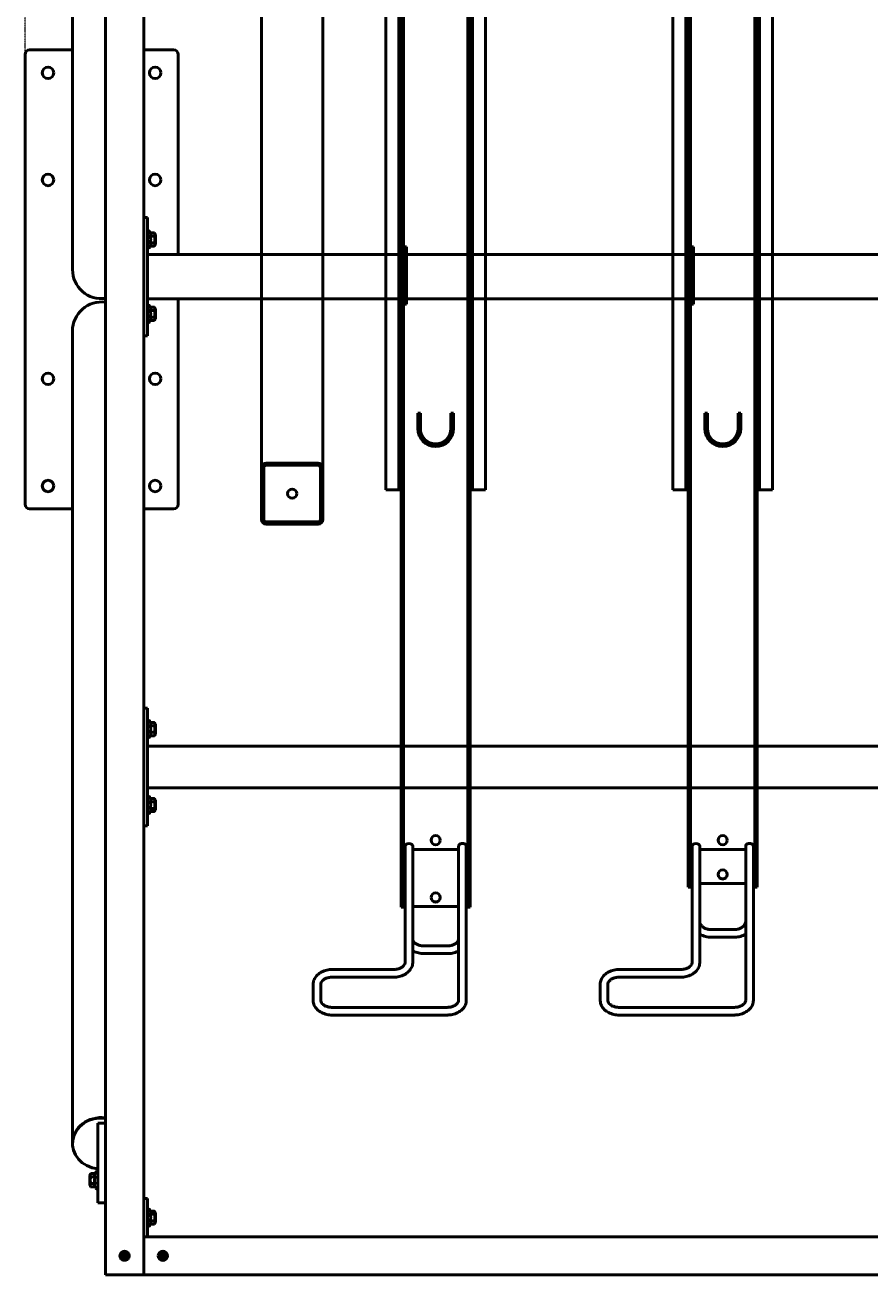
# Model space of a CAD drawing. Extents: x -506 to 19058, y -1723 to 10191.
# Drawn here: x -506 to 598, y 3309 to 4942 of the extents above; entities that cross this region are included whole.
import ezdxf

# ---------------------------------------------------------------- set-up
doc = ezdxf.new("R2010")
doc.units = 0
doc.linetypes.add('DASHDOT', pattern=[1, 0.5, -0.25, 0, -0.25])
doc.layers.get('0').update_dxf_attribs({"lineweight": 25})
doc.layers.add('Visible (ISO)', color=7, linetype='Continuous', lineweight=50)
doc.styles.add('0-FS Dims', font='GOTHIC.TTF')
doc.dimstyles.new('FS', dxfattribs={"dimscale": 0, "dimtxt": 2.5, "dimasz": 3, "dimexe": 1, "dimexo": 2, "dimgap": 0.5, "dimtad": 0, "dimtih": 1, "dimtoh": 1, "dimdec": 0, "dimlfac": -1, "dimzin": 0, "dimdsep": 46, "dimtxsty": '0-FS Dims', "dimcen": 1, "dimclrd": 7, "dimclre": 256, "dimclrt": 256, "dimadec": 0, "dimazin": 0, "dimtfac": 1, "dimtdec": 0, "dimtofl": 0, "dimtmove": 0, "dimatfit": 3, "dimldrblk": 'DOTSMALL', "dimfxl": 1, "dimtolj": 1, "dimtzin": 0, "dimlwd": 15, "dimlwe": 15, "dimarcsym": 0})

# ---------------------------------------------------------------- blocks, each defined once
blk = doc.blocks.new('*D101')
at = {"linetype": 'DASHDOT', "lineweight": 15, "transparency": 16777216}
for p, q in [((-505.8, 4905.9), (-505.8, 6463.3)), ((3969.2, 4905.9), (3969.2, 6463.3))]:
    blk.add_line(p, q, dxfattribs=at)
at = {"color": 7, "linetype": 'DASHDOT', "lineweight": 15, "transparency": 16777216}
for p, q in [((-502.8, 6462.3), (1431.8, 6462.3)), ((3966.2, 6462.3), (2030.7, 6462.3))]:
    blk.add_line(p, q, dxfattribs=at)
at = {"color": 7, "transparency": 16777216}
for points in [[(-502.8, 6462.8), (-502.8, 6461.8), (-505.8, 6462.3)], [(3966.2, 6462.8), (3966.2, 6461.8), (3969.2, 6462.3)]]:
    blk.add_solid(points, dxfattribs=at)
at = {"layer": 'Defpoints', "color": 0, "transparency": 16777216}
for p in [(3969.2, 6462.3), (-505.8, 4903.9), (3969.2, 4903.9)]:
    blk.add_point(p, dxfattribs=at)
at = {"transparency": 16777216, "insert": (1731.2, 6462.3), "char_height": 2.5, "attachment_point": 5, "style": '0-FS Dims'}
blk.add_mtext('\\A1;{\\H80x;4475}', dxfattribs=at)
blk = doc.blocks.new('_DotSmall')
at = {"color": 0, "linetype": 'ByBlock', "const_width": 0.5}
blk.add_lwpolyline([(-0.0625, 0, 1), (0.0625, 0, 1)], format="xyb", close=True, dxfattribs=at)

msp = doc.modelspace()

# ---------------------------------------------------------------- linework, layer by layer
at = {"layer": 'Visible (ISO)'}
for p, q in [((-400.8, 5857.4), (-400.8, 3308.6)), ((-350.8, 5812.9), (-350.8, 3308.6)), ((-443.9, 5674.5), (-443.9, 4622.7)), ((-34.4, 4334.9), (-34.4, 5484.9)), ((-17.4, 5484.9), (-17.4, 4334.9)), ((78.6, 5484.9), (78.6, 4334.9)), ((95.6, 4334.9), (95.6, 5484.9)), ((340.6, 4334.9), (340.6, 5484.9)), ((357.6, 5484.9), (357.6, 4334.9)), ((453.6, 5484.9), (453.6, 4334.9)), ((470.6, 4334.9), (470.6, 5484.9)), ((-14.4, 5464.9), (-14.4, 3884.9)), ((75.6, 5464.9), (75.6, 3884.9)), ((360.6, 5464.9), (360.6, 3884.9)), ((450.6, 5464.9), (450.6, 3884.9)), ((-196.9, 5185.9), (-196.9, 4363.9)), ((-116.9, 4363.9), (-116.9, 5129.9)), ((-11.4, 4652.4), (-11.4, 5069.9)), ((72.6, 5069.9), (72.6, 3884.9)), ((363.6, 4652.4), (363.6, 5069.9)), ((447.6, 5069.9), (447.6, 3884.9)), ((-505.8, 4315.9), (-505.8, 4903.9)), ((-499.8, 4909.9), (-443.9, 4909.9)), ((-350.8, 4909.9), (-311.8, 4909.9)), ((-305.8, 4903.9), (-305.8, 4642.6)), ((-350.8, 4691), (-345.8, 4691)), ((-345.8, 4691), (-345.8, 4686.4)), ((-345.8, 4552.3), (-345.8, 4686.4)), ((-342.2, 4670.8), (-343, 4672.4)), ((-342.2, 4670.8), (-336.8, 4670.8)), ((-342.2, 4666.4), (-336.8, 4666.4)), ((-342.2, 4657.8), (-336.8, 4657.8)), ((-335.4, 4668.5), (-336.8, 4670.8)), ((-335.4, 4655.7), (-335.4, 4668.5)), ((-345.8, 4642.6), (1701.7, 4642.6)), ((-342.2, 4653.5), (-343, 4651.8)), ((-342.2, 4653.5), (-336.8, 4653.5)), ((-335.4, 4655.7), (-336.8, 4653.5)), ((-11.4, 4577.4), (-11.4, 4652.4)), ((-11.4, 4652.4), (-7.4, 4652.4)), ((-7.4, 4577.4), (-7.4, 4652.4)), ((363.6, 4577.4), (363.6, 4652.4)), ((363.6, 4652.4), (367.6, 4652.4)), ((367.6, 4577.4), (367.6, 4652.4)), ((-345.8, 4599.9), (-345.8, 4638.8)), ((-345.8, 4584.4), (1701.7, 4584.4)), ((-342.2, 4573.5), (-343, 4575.2)), ((-305.8, 4584.4), (-305.8, 4315.9)), ((-11.4, 4577.4), (-7.4, 4577.4)), ((-11.4, 3884.9), (-11.4, 4577.4)), ((363.6, 4577.4), (367.6, 4577.4)), ((363.6, 3884.9), (363.6, 4577.4)), ((-342.2, 4573.5), (-336.8, 4573.5)), ((-342.2, 4569.2), (-336.8, 4569.2)), ((-342.2, 4560.6), (-336.8, 4560.6)), ((-335.4, 4571.3), (-336.8, 4573.5)), ((-335.4, 4558.5), (-336.8, 4556.2)), ((-335.4, 4558.5), (-335.4, 4571.3)), ((-443.9, 3480.9), (-443.9, 4542.3)), ((-345.8, 4552.3), (-345.8, 4545)), ((-345.8, 4536.1), (-345.8, 4545)), ((-342.2, 4556.2), (-343, 4554.6)), ((-342.2, 4556.2), (-336.8, 4556.2)), ((-350.8, 4536), (-345.8, 4536)), ((-345.8, 4536.1), (-345.8, 4536)), ((7.1, 4434.9), (10.6, 4434.9)), ((7.1, 4414.9), (7.1, 4434.9)), ((10.6, 4434.9), (10.6, 4414.9)), ((50.6, 4434.9), (54.1, 4434.9)), ((50.6, 4414.9), (50.6, 4434.9)), ((54.1, 4434.9), (54.1, 4414.9)), ((382.1, 4434.9), (385.6, 4434.9)), ((382.1, 4414.9), (382.1, 4434.9)), ((385.6, 4434.9), (385.6, 4414.9)), ((425.6, 4434.9), (429.1, 4434.9)), ((425.6, 4414.9), (425.6, 4434.9)), ((429.1, 4434.9), (429.1, 4414.9)), ((-17.4, 4394.9), (-14.4, 4394.9)), ((-17.4, 4379.4), (-14.4, 4379.4)), ((18.3, 4394.9), (42.9, 4394.9)), ((75.6, 4394.9), (78.6, 4394.9)), ((75.6, 4379.4), (78.6, 4379.4)), ((357.6, 4394.9), (360.6, 4394.9)), ((357.6, 4379.4), (360.6, 4379.4)), ((393.3, 4394.9), (417.9, 4394.9)), ((450.6, 4394.9), (453.6, 4394.9)), ((450.6, 4379.4), (453.6, 4379.4)), ((-196.9, 4295.9), (-196.9, 4363.9)), ((-193.9, 4295.9), (-193.9, 4363.9)), ((-190.9, 4369.9), (-122.9, 4369.9)), ((-190.9, 4366.9), (-122.9, 4366.9)), ((-119.9, 4363.9), (-119.9, 4295.9)), ((-116.9, 4363.9), (-116.9, 4295.9)), ((-17.4, 4354.9), (-16.4, 4354.9)), ((-16.4, 4354.9), (-16.4, 4334.9)), ((-16.4, 4352.4), (-14.4, 4352.4)), ((75.6, 4352.4), (77.6, 4352.4)), ((78.6, 4354.9), (77.6, 4354.9)), ((77.6, 4354.9), (77.6, 4334.9)), ((357.6, 4354.9), (358.6, 4354.9)), ((358.6, 4354.9), (358.6, 4334.9)), ((358.6, 4352.4), (360.6, 4352.4)), ((450.6, 4352.4), (452.6, 4352.4)), ((453.6, 4354.9), (452.6, 4354.9)), ((452.6, 4354.9), (452.6, 4334.9)), ((-34.4, 4334.9), (-28.4, 4334.9)), ((-17.4, 4334.9), (-28.4, 4334.9)), ((-17.4, 4334.9), (-16.4, 4334.9)), ((78.6, 4334.9), (77.6, 4334.9)), ((89.6, 4334.9), (78.6, 4334.9)), ((89.6, 4334.9), (95.6, 4334.9)), ((340.6, 4334.9), (346.6, 4334.9)), ((357.6, 4334.9), (346.6, 4334.9)), ((357.6, 4334.9), (358.6, 4334.9)), ((453.6, 4334.9), (452.6, 4334.9)), ((464.6, 4334.9), (453.6, 4334.9)), ((464.6, 4334.9), (470.6, 4334.9)), ((-443.9, 4309.9), (-499.8, 4309.9)), ((-311.8, 4309.9), (-350.8, 4309.9)), ((-122.9, 4292.9), (-190.9, 4292.9)), ((-190.9, 4289.9), (-122.9, 4289.9)), ((-350.8, 4049.3), (-345.8, 4049.3)), ((-345.8, 4049.3), (-345.8, 4044)), ((-345.8, 3906.9), (-345.8, 4044)), ((-342.2, 4030.8), (-343, 4032.5)), ((-342.2, 4030.8), (-336.8, 4030.8)), ((-342.2, 4026.5), (-336.8, 4026.5)), ((-335.4, 4028.6), (-336.8, 4030.8)), ((-335.4, 4015.8), (-335.4, 4028.6)), ((-342.2, 4013.5), (-343, 4011.9)), ((-342.2, 4017.9), (-336.8, 4017.9)), ((-342.2, 4013.5), (-336.8, 4013.5)), ((-335.4, 4015.8), (-336.8, 4013.5)), ((1701.7, 3999.7), (-345.8, 3999.7)), ((-345.8, 3995.3), (-345.8, 3955.6)), ((1701.7, 3945.3), (-345.8, 3945.3)), ((-342.2, 3931.5), (-343, 3933.1)), ((-342.2, 3931.5), (-336.8, 3931.5)), ((-342.2, 3927.2), (-336.8, 3927.2)), ((-335.4, 3929.2), (-336.8, 3931.5)), ((-335.4, 3916.5), (-335.4, 3929.2)), ((-345.8, 3906.9), (-345.8, 3900.2)), ((-342.2, 3914.2), (-343, 3912.6)), ((-342.2, 3918.5), (-336.8, 3918.5)), ((-342.2, 3914.2), (-336.8, 3914.2)), ((-335.4, 3916.5), (-336.8, 3914.2)), ((-350.8, 3895.8), (-345.8, 3895.8)), ((-345.8, 3895.8), (-345.8, 3900.2)), ((-345.8, 3895.8), (-345.8, 3895.8)), ((-14.4, 3864.9), (-14.4, 3884.9)), ((-11.4, 3884.9), (-11.4, 3864.9)), ((72.6, 3864.9), (72.6, 3884.9)), ((75.6, 3884.9), (75.6, 3864.9)), ((360.6, 3864.9), (360.6, 3884.9)), ((363.6, 3884.9), (363.6, 3864.9)), ((447.6, 3864.9), (447.6, 3884.9)), ((450.6, 3884.9), (450.6, 3864.9)), ((-14.4, 3864.9), (-11.4, 3864.9)), ((-14.4, 3864.9), (-14.4, 3809.1)), ((-9.4, 3864.9), (-11.4, 3864.9)), ((-11.4, 3809.1), (-11.4, 3864.9)), ((-9.4, 3717), (-9.4, 3869)), ((0.6, 3717), (0.6, 3869)), ((60.6, 3864.9), (0.6, 3864.9)), ((60.6, 3869), (60.6, 3667.5)), ((70.6, 3869), (70.6, 3667.5)), ((72.6, 3864.9), (70.6, 3864.9)), ((72.6, 3864.9), (75.6, 3864.9)), ((72.6, 3864.9), (72.6, 3809.1)), ((75.6, 3864.9), (75.6, 3809.1)), ((360.6, 3864.9), (363.6, 3864.9)), ((360.6, 3864.9), (360.6, 3832.9)), ((365.6, 3864.9), (363.6, 3864.9)), ((363.6, 3832.9), (363.6, 3864.9)), ((365.6, 3717), (365.6, 3869)), ((375.6, 3717), (375.6, 3869)), ((435.6, 3864.9), (375.6, 3864.9)), ((435.6, 3869), (435.6, 3667.5)), ((445.6, 3869), (445.6, 3667.5)), ((447.6, 3864.9), (445.6, 3864.9)), ((447.6, 3864.9), (450.6, 3864.9)), ((447.6, 3864.9), (447.6, 3832.9)), ((450.6, 3864.9), (450.6, 3832.9)), ((360.6, 3815.4), (360.6, 3832.9)), ((363.6, 3832.9), (363.6, 3815.4)), ((447.6, 3815.4), (447.6, 3832.9)), ((450.6, 3832.9), (450.6, 3815.4)), ((-14.4, 3789.4), (-14.4, 3809.1)), ((-11.4, 3809.1), (-11.4, 3789.4)), ((72.6, 3789.4), (72.6, 3809.1)), ((75.6, 3809.1), (75.6, 3789.4)), ((360.6, 3815.4), (363.6, 3815.4)), ((435.6, 3820.2), (375.6, 3820.2)), ((450.6, 3815.4), (447.6, 3815.4)), ((-14.4, 3789.4), (-11.4, 3789.4)), ((60.6, 3790), (0.6, 3790)), ((75.6, 3789.4), (72.6, 3789.4)), ((420.6, 3760), (390.6, 3760)), ((420.6, 3750), (390.6, 3750)), ((45.6, 3738.6), (15.6, 3738.6)), ((45.6, 3728.6), (15.6, 3728.6)), ((-104.4, 3707.8), (-24.4, 3707.8)), ((-104.4, 3697.8), (-24.4, 3697.8)), ((270.6, 3707.8), (350.6, 3707.8)), ((270.6, 3697.8), (350.6, 3697.8)), ((-129.4, 3667.5), (-129.4, 3688.7)), ((-119.4, 3667.5), (-119.4, 3688.7)), ((245.6, 3667.5), (245.6, 3688.7)), ((255.6, 3667.5), (255.6, 3688.7)), ((45.6, 3658.3), (-104.4, 3658.3)), ((45.6, 3648.3), (-104.4, 3648.3)), ((420.6, 3658.3), (270.6, 3658.3)), ((420.6, 3648.3), (270.6, 3648.3)), ((-400.8, 3506.8), (-410.8, 3506.8)), ((-410.8, 3506.8), (-410.8, 3459.2)), ((-443.9, 3480.4), (-443.9, 3480.9)), ((-410.8, 3402.9), (-410.8, 3459.2)), ((-421.2, 3438.8), (-419.9, 3441.1)), ((-421.2, 3438.8), (-421.2, 3426)), ((-414.4, 3441.1), (-419.9, 3441.1)), ((-414.4, 3436.7), (-419.9, 3436.7)), ((-414.4, 3441.1), (-413.7, 3442.7)), ((-421.2, 3426), (-419.9, 3423.7)), ((-414.4, 3428.1), (-419.9, 3428.1)), ((-414.4, 3423.7), (-419.9, 3423.7)), ((-414.4, 3423.7), (-413.7, 3422.1)), ((-400.8, 3402.9), (-410.8, 3402.9)), ((-350.8, 3408.6), (-345.8, 3408.6)), ((-345.8, 3408.6), (-345.8, 3402.5)), ((-345.8, 3408.6), (-345.8, 3408.6)), ((-345.8, 3358.6), (-345.8, 3402.5)), ((-342.2, 3392.2), (-343, 3393.9)), ((-342.2, 3392.2), (-336.8, 3392.2)), ((-342.2, 3387.9), (-336.8, 3387.9)), ((-335.4, 3390), (-336.8, 3392.2)), ((-335.4, 3377.2), (-335.4, 3390)), ((-342.2, 3374.9), (-343, 3373.3)), ((-342.2, 3379.2), (-336.8, 3379.2)), ((-342.2, 3374.9), (-336.8, 3374.9)), ((-335.4, 3377.2), (-336.8, 3374.9)), ((1456.7, 3358.6), (-350.8, 3358.6)), ((-380.5, 3333.6), (-380.5, 3333.6)), ((-379.1, 3333.1), (-379.1, 3334)), ((-379.1, 3334), (-376.3, 3334)), ((-378.1, 3333.1), (-379.1, 3333.1)), ((-376.3, 3333.1), (-379.1, 3333.1)), ((-378.1, 3334), (-378.1, 3333.1)), ((-376.3, 3333.2), (-378.1, 3333.1)), ((-376.3, 3336.8), (-375.4, 3336.8)), ((-376.3, 3334), (-376.3, 3336.8)), ((-375.4, 3335.8), (-376.3, 3335.8)), ((-376.3, 3333.2), (-376.3, 3334)), ((-376.3, 3334), (-375.4, 3334)), ((-376.3, 3333.1), (-376.3, 3333.2)), ((-375.4, 3333.2), (-376.3, 3333.2)), ((-376.3, 3330.3), (-376.3, 3333.1)), ((-375.4, 3336.8), (-375.4, 3334)), ((-375.4, 3334), (-372.6, 3334)), ((-375.4, 3334), (-375.4, 3333.2)), ((-375.4, 3333.2), (-375.4, 3333.1)), ((-373.6, 3333.1), (-375.4, 3333.2)), ((-375.4, 3333.1), (-375.4, 3330.3)), ((-372.6, 3333.1), (-375.4, 3333.1)), ((-373.6, 3333.1), (-373.6, 3334)), ((-372.6, 3333.1), (-373.6, 3333.1)), ((-372.6, 3334), (-372.6, 3333.1)), ((-371.2, 3333.6), (-371.2, 3333.6)), ((-330.5, 3333.6), (-330.5, 3333.6)), ((-329.1, 3333.1), (-329.1, 3334)), ((-329.1, 3334), (-328.1, 3334)), ((-329.1, 3334), (-326.3, 3334)), ((-326.3, 3333.1), (-329.1, 3333.1)), ((-328.1, 3334), (-328.1, 3333.1)), ((-328.1, 3334), (-326.3, 3334)), ((-326.3, 3336.8), (-325.4, 3336.8)), ((-326.3, 3334), (-326.3, 3336.8)), ((-325.4, 3335.8), (-326.3, 3335.8)), ((-326.3, 3334), (-326.3, 3334)), ((-326.3, 3333.1), (-326.3, 3334)), ((-326.3, 3334), (-325.4, 3334)), ((-326.3, 3330.3), (-326.3, 3333.1)), ((-325.4, 3333.1), (-326.3, 3333.1)), ((-325.4, 3336.8), (-325.4, 3334)), ((-325.4, 3334), (-325.4, 3334)), ((-325.4, 3334), (-322.6, 3334)), ((-325.4, 3334), (-323.6, 3334)), ((-325.4, 3334), (-325.4, 3333.1)), ((-325.4, 3333.1), (-325.4, 3330.3)), ((-322.6, 3333.1), (-325.4, 3333.1)), ((-323.6, 3333.1), (-323.6, 3334)), ((-323.6, 3334), (-322.6, 3334)), ((-322.6, 3334), (-322.6, 3333.1)), ((-321.2, 3333.6), (-321.2, 3333.6)), ((-376.3, 3331.4), (-375.4, 3331.4)), ((-375.4, 3330.3), (-376.3, 3330.3)), ((-326.3, 3331.3), (-325.4, 3331.3)), ((-325.4, 3330.3), (-326.3, 3330.3)), ((-350.8, 3308.6), (-400.8, 3308.6)), ((-400.8, 3308.6), (-400.8, 3308.6)), ((-350.8, 3308.6), (-400.8, 3308.6)), ((-350.8, 3308.6), (-350.8, 3308.6)), ((-350.8, 3308.6), (-345.8, 3308.6)), ((1456.7, 3308.6), (-350.8, 3308.6)), ((-350.8, 3308.6), (-350.8, 3308.6)), ((-350.8, 3308.6), (-350.8, 3308.6)), ((-345.8, 3308.6), (-345.8, 3308.6))]:
    msp.add_line(p, q, dxfattribs=at)
for centre, radius in [((-475.8, 4879.9), 7.5), ((-335.8, 4879.9), 7.5), ((-475.8, 4739.9), 7.5), ((-335.8, 4739.9), 7.5), ((-475.8, 4479.9), 7.5), ((-335.8, 4479.9), 7.5), ((-475.8, 4339.9), 7.5), ((-335.8, 4339.9), 7.5), ((-156.9, 4329.9), 6), ((30.6, 3876.9), 6), ((405.6, 3876.9), 6)]:
    msp.add_circle(centre, radius, dxfattribs=at)
for centre, radius, start, end in [((-499.8, 4903.9), 6, 90, 180), ((-311.8, 4903.9), 6, 0, 90), ((-344.3, 4671.8), 1.5, 25, 180), ((-344.3, 4652.5), 1.5, 180, 335), ((-405.8, 4622.7), 38, 180, 277.5508), ((-405.8, 4622.7), 38, 180, 277.5508), ((-405.8, 4542.3), 38.1, 82.4492, 180), ((-405.8, 4542.3), 38.1, 82.4492, 180), ((-344.3, 4574.5), 1.5, 25, 180), ((-344.3, 4555.2), 1.5, 180, 335), ((30.6, 4414.9), 23.5, 180, 0), ((30.6, 4414.9), 20, 180, 0), ((405.6, 4414.9), 23.5, 180, 0), ((405.6, 4414.9), 20, 180, 0), ((-190.9, 4363.9), 6, 90, 180), ((-190.9, 4363.9), 3, 90, 180), ((-122.9, 4363.9), 6, 0, 90), ((-122.9, 4363.9), 3, 0, 90), ((-499.8, 4315.9), 6, 180, 270), ((-311.8, 4315.9), 6, 270, 0), ((-190.9, 4295.9), 6, 180, 270), ((-190.9, 4295.9), 3, 180, 270), ((-122.9, 4295.9), 3, 270, 0), ((-122.9, 4295.9), 6, 270, 0), ((-344.3, 4031.8), 1.5, 25, 180), ((-344.3, 4012.5), 1.5, 180, 335), ((-344.3, 3932.5), 1.5, 25, 180), ((-344.3, 3913.2), 1.5, 180, 335), ((-412.3, 3442.1), 1.5, 0, 155), ((-412.3, 3422.8), 1.5, 205, 0), ((-344.3, 3393.2), 1.5, 25, 180), ((-344.3, 3373.9), 1.5, 180, 335)]:
    msp.add_arc(centre, radius, start, end, dxfattribs=at)
for centre, major_axis, ratio, start_param, end_param in [((-4.4, 3869), (-5, 0), 0.707107, 3.141593, 6.283185), ((65.6, 3869), (5, 0), 0.707107, 0, 3.141593), ((370.6, 3869), (-5, 0), 0.707107, 3.141593, 6.283185), ((440.6, 3869), (5, 0), 0.707107, 0, 3.141593), ((405.6, 3832.5), (-6, 0), 0.99219, 0.031434, 3.110159), ((366.6, 3819.8), (-3, 0), 0.124734, 5.052226, 6.283185), ((444.6, 3819.8), (3, 0), 0.124734, 0, 1.230959), ((30.6, 3802.1), (-6, 0), 0.999874, 0.003971, 3.137621), ((-8.4, 3790), (-3, 0), 0.015883, 5.052226, 6.283185), ((69.6, 3790), (3, 0), 0.015883, 0, 1.230959), ((-405.8, 3480.4), (-38, 0), 0.87949, 4.580602, 7.722194), ((-405.8, 3480.9), (-38, 0), 0.87949, 4.580602, 6.283185), ((-405.8, 3480.9), (-38, 0), 0.87949, 4.580602, 6.283185), ((-375.8, 3333.6), (-4.65, 0), 0.999972, 3.141593, 6.283185), ((-325.8, 3333.6), (4.65, 0), 0.999994, 3.141593, 6.283185)]:
    msp.add_ellipse(centre, major_axis=major_axis, ratio=ratio, start_param=start_param, end_param=end_param, dxfattribs=at)
for centre, major_axis, ratio in [((405.6, 3832.1), (-6, 0), 0.99219), ((30.6, 3802), (-6, 0), 0.999874), ((-375.8, 3333.6), (4.65, 0), 0.999972), ((-325.8, 3333.6), (-6, 0), 0.999994), ((-325.8, 3333.6), (4.65, 0), 0.999994)]:
    msp.add_ellipse(centre, major_axis=major_axis, ratio=ratio, dxfattribs=at)
for points, weights in [([(-342.2, 4666.4), (-341.2, 4668.6), (-342.2, 4670.8)], [1.10047325685, 1.27071706216, 1.10047325685]), ([(-342.2, 4657.8), (-341.2, 4662.1), (-342.2, 4666.4)], [1.10047325685, 1.27071706216, 1.10047325685]), ([(-342.2, 4653.5), (-341.2, 4655.6), (-342.2, 4657.8)], [1.10047325685, 1.27071706216, 1.10047325685]), ([(-336.8, 4666.4), (-335.5, 4668.6), (-336.8, 4670.8)], [1, 1.15470053838, 1]), ([(-336.8, 4657.8), (-335.5, 4662.1), (-336.8, 4666.4)], [1, 1.15470053838, 1]), ([(-336.8, 4653.5), (-335.5, 4655.6), (-336.8, 4657.8)], [1, 1.15470053838, 1]), ([(-342.2, 4569.2), (-341.2, 4571.4), (-342.2, 4573.5)], [1.10047325685, 1.27071706216, 1.10047325685]), ([(-342.2, 4560.6), (-341.2, 4564.9), (-342.2, 4569.2)], [1.10047325685, 1.27071706216, 1.10047325685]), ([(-342.2, 4556.2), (-341.2, 4558.4), (-342.2, 4560.6)], [1.10047325685, 1.27071706216, 1.10047325685]), ([(-336.8, 4569.2), (-335.5, 4571.4), (-336.8, 4573.5)], [1, 1.15470053838, 1]), ([(-336.8, 4560.6), (-335.5, 4564.9), (-336.8, 4569.2)], [1, 1.15470053838, 1]), ([(-336.8, 4556.2), (-335.5, 4558.4), (-336.8, 4560.6)], [1, 1.15470053838, 1]), ([(-342.2, 4026.5), (-341.2, 4028.7), (-342.2, 4030.8)], [1.10047325685, 1.27071706216, 1.10047325685]), ([(-342.2, 4017.9), (-341.2, 4022.2), (-342.2, 4026.5)], [1.10047325685, 1.27071706216, 1.10047325685]), ([(-336.8, 4026.5), (-335.5, 4028.7), (-336.8, 4030.8)], [1, 1.15470053838, 1]), ([(-336.8, 4017.9), (-335.5, 4022.2), (-336.8, 4026.5)], [1, 1.15470053838, 1]), ([(-342.2, 4013.5), (-341.2, 4015.7), (-342.2, 4017.9)], [1.10047325685, 1.27071706216, 1.10047325685]), ([(-336.8, 4013.5), (-335.5, 4015.7), (-336.8, 4017.9)], [1, 1.15470053838, 1]), ([(-342.2, 3927.2), (-341.2, 3929.4), (-342.2, 3931.5)], [1.10047325685, 1.27071706216, 1.10047325685]), ([(-342.2, 3918.5), (-341.2, 3922.9), (-342.2, 3927.2)], [1.10047325685, 1.27071706216, 1.10047325685]), ([(-336.8, 3927.2), (-335.5, 3929.4), (-336.8, 3931.5)], [1, 1.15470053838, 1]), ([(-336.8, 3918.5), (-335.5, 3922.9), (-336.8, 3927.2)], [1, 1.15470053838, 1]), ([(-342.2, 3914.2), (-341.2, 3916.4), (-342.2, 3918.5)], [1.10047325685, 1.27071706216, 1.10047325685]), ([(-336.8, 3914.2), (-335.5, 3916.4), (-336.8, 3918.5)], [1, 1.15470053838, 1]), ([(-419.9, 3441.1), (-421.2, 3438.9), (-419.9, 3436.7)], [1, 1.15470053838, 1]), ([(-419.9, 3436.7), (-421.2, 3432.4), (-419.9, 3428.1)], [1, 1.15470053838, 1]), ([(-414.4, 3441.1), (-415.5, 3438.9), (-414.4, 3436.7)], [1.10047325685, 1.27071706216, 1.10047325685]), ([(-414.4, 3436.7), (-415.5, 3432.4), (-414.4, 3428.1)], [1.10047325685, 1.27071706216, 1.10047325685]), ([(-419.9, 3428.1), (-421.2, 3425.9), (-419.9, 3423.7)], [1, 1.15470053838, 1]), ([(-414.4, 3428.1), (-415.5, 3425.9), (-414.4, 3423.7)], [1.10047325685, 1.27071706216, 1.10047325685]), ([(-342.2, 3387.9), (-341.2, 3390.1), (-342.2, 3392.2)], [1.10047325685, 1.27071706216, 1.10047325685]), ([(-342.2, 3379.2), (-341.2, 3383.6), (-342.2, 3387.9)], [1.10047325685, 1.27071706216, 1.10047325685]), ([(-336.8, 3387.9), (-335.5, 3390.1), (-336.8, 3392.2)], [1, 1.15470053838, 1]), ([(-336.8, 3379.2), (-335.5, 3383.6), (-336.8, 3387.9)], [1, 1.15470053838, 1]), ([(-342.2, 3374.9), (-341.2, 3377.1), (-342.2, 3379.2)], [1.10047325685, 1.27071706216, 1.10047325685]), ([(-336.8, 3374.9), (-335.5, 3377.1), (-336.8, 3379.2)], [1, 1.15470053838, 1])]:
    msp.add_rational_spline(points, weights, degree=2, dxfattribs=at)
for points, knots in [([(390.6, 3760), (389, 3760), (387.5, 3760.2), (384.5, 3760.9), (383.1, 3761.4), (380.6, 3762.7), (379.5, 3763.5), (377.7, 3765.2), (377, 3766.2), (376, 3768.1), (375.7, 3769.1), (375.6, 3770.4), (375.6, 3770.6), (375.6, 3770.8)], [1.570796, 1.570796, 1.570796, 1.570796, 1.861958, 1.861958, 2.153424, 2.153424, 2.447739, 2.447739, 2.754961, 2.754961, 3.069121, 3.069121, 3.141593, 3.141593, 3.141593, 3.141593]), ([(435.6, 3770.8), (435.6, 3769.8), (435.4, 3768.8), (434.6, 3766.8), (433.9, 3765.8), (432.2, 3764), (431.1, 3763.1), (428.7, 3761.7), (427.3, 3761.1), (424.4, 3760.3), (422.8, 3760.1), (421, 3760), (420.8, 3760), (420.6, 3760)], [6.283185, 6.283185, 6.283185, 6.283185, 6.597345, 6.597345, 6.911504, 6.911504, 7.224407, 7.224407, 7.519805, 7.519805, 7.81143, 7.81143, 7.853982, 7.853982, 7.853982, 7.853982]), ([(15.6, 3738.6), (14, 3738.6), (12.4, 3738.8), (9.5, 3739.4), (8.1, 3739.9), (5.6, 3741), (4.5, 3741.7), (2.7, 3743.2), (2, 3744), (1, 3745.6), (0.8, 3746.4), (0.6, 3747.4), (0.6, 3747.7), (0.6, 3748)], [1.570796, 1.570796, 1.570796, 1.570796, 1.858734, 1.858734, 2.145779, 2.145779, 2.43192, 2.43192, 2.725126, 2.725126, 3.039285, 3.039285, 3.141593, 3.141593, 3.141593, 3.141593]), ([(60.6, 3748), (60.6, 3747.2), (60.4, 3746.4), (59.7, 3744.8), (59.1, 3743.9), (57.5, 3742.3), (56.4, 3741.5), (54, 3740.2), (52.7, 3739.7), (49.8, 3738.9), (48.3, 3738.7), (46.4, 3738.6), (46, 3738.6), (45.6, 3738.6)], [6.283185, 6.283185, 6.283185, 6.283185, 6.597345, 6.597345, 6.911504, 6.911504, 7.210884, 7.210884, 7.497458, 7.497458, 7.784133, 7.784133, 7.853982, 7.853982, 7.853982, 7.853982]), ([(390.6, 3750), (388.1, 3750), (385.6, 3750.3), (380.8, 3751.6), (378.5, 3752.5), (376.1, 3753.8), (375.8, 3754), (375.6, 3754.1)], [1.5707963, 1.5707963, 1.5707963, 1.5707963, 1.8849556, 1.8849556, 2.1991149, 2.1991149, 2.237132, 2.237132, 2.237132, 2.237132]), ([(435.6, 3754.1), (433.6, 3752.9), (431.3, 3751.9), (426.6, 3750.5), (424.1, 3750.1), (421.3, 3750), (420.9, 3750), (420.6, 3750)], [0.9044606, 0.9044606, 0.9044606, 0.9044606, 1.2148895, 1.2148895, 1.5290488, 1.5290488, 1.5707963, 1.5707963, 1.5707963, 1.5707963]), ([(15.6, 3728.6), (13.1, 3728.6), (10.6, 3728.9), (5.9, 3730), (3.6, 3730.8), (1.2, 3732.1), (0.9, 3732.2), (0.6, 3732.4)], [1.5707963, 1.5707963, 1.5707963, 1.5707963, 1.8849556, 1.8849556, 2.1991149, 2.1991149, 2.246311, 2.246311, 2.246311, 2.246311]), ([(60.6, 3732.4), (58.7, 3731.3), (56.6, 3730.4), (52.1, 3729.1), (49.6, 3728.7), (46.6, 3728.6), (46.1, 3728.6), (45.6, 3728.6)], [7.178467, 7.178467, 7.178467, 7.178467, 7.4737601, 7.4737601, 7.7879194, 7.7879194, 7.8539816, 7.8539816, 7.8539816, 7.8539816]), ([(-24.4, 3697.8), (-21.9, 3697.8), (-19.5, 3698.1), (-14.7, 3699.2), (-12.5, 3700), (-8.3, 3702.2), (-6.4, 3703.5), (-3.1, 3706.7), (-1.8, 3708.5), (0, 3712.4), (0.5, 3714.4), (0.6, 3716.6), (0.6, 3716.8), (0.6, 3717)], [4.712389, 4.712389, 4.712389, 4.712389, 5.026548, 5.026548, 5.340708, 5.340708, 5.654867, 5.654867, 5.969026, 5.969026, 6.259347, 6.259347, 6.283185, 6.283185, 6.283185, 6.283185]), ([(-24.4, 3707.8), (-22.8, 3707.8), (-21.3, 3708), (-18.3, 3708.6), (-16.9, 3709.1), (-14.4, 3710.2), (-13.3, 3710.9), (-11.5, 3712.3), (-10.9, 3713.1), (-9.9, 3714.7), (-9.6, 3715.5), (-9.4, 3716.5), (-9.4, 3716.7), (-9.4, 3717)], [4.712389, 4.712389, 4.712389, 4.712389, 5.000014, 5.000014, 5.286559, 5.286559, 5.571582, 5.571582, 5.862508, 5.862508, 6.176667, 6.176667, 6.283185, 6.283185, 6.283185, 6.283185]), ([(350.6, 3697.8), (353.1, 3697.8), (355.5, 3698.1), (360.3, 3699.2), (362.5, 3700), (366.7, 3702.2), (368.6, 3703.5), (371.9, 3706.7), (373.2, 3708.5), (375, 3712.4), (375.5, 3714.4), (375.6, 3716.6), (375.6, 3716.8), (375.6, 3717)], [4.712389, 4.712389, 4.712389, 4.712389, 5.026548, 5.026548, 5.340708, 5.340708, 5.654867, 5.654867, 5.969026, 5.969026, 6.259347, 6.259347, 6.283185, 6.283185, 6.283185, 6.283185]), ([(350.6, 3707.8), (352.2, 3707.8), (353.7, 3708), (356.7, 3708.6), (358.1, 3709.1), (360.6, 3710.2), (361.7, 3710.9), (363.5, 3712.3), (364.1, 3713.1), (365.1, 3714.7), (365.4, 3715.5), (365.6, 3716.5), (365.6, 3716.7), (365.6, 3717)], [4.712389, 4.712389, 4.712389, 4.712389, 5.000014, 5.000014, 5.286559, 5.286559, 5.571582, 5.571582, 5.862508, 5.862508, 6.176667, 6.176667, 6.283185, 6.283185, 6.283185, 6.283185]), ([(-129.4, 3688.7), (-129.4, 3690.6), (-129, 3692.5), (-127.6, 3696.2), (-126.5, 3698), (-123.6, 3701.2), (-121.8, 3702.6), (-117.8, 3705), (-115.6, 3705.9), (-111, 3707.3), (-108.5, 3707.7), (-105.5, 3707.8), (-105, 3707.8), (-104.4, 3707.8)], [3.141593, 3.141593, 3.141593, 3.141593, 3.41354, 3.41354, 3.69967, 3.69967, 4.01383, 4.01383, 4.327989, 4.327989, 4.642148, 4.642148, 4.712389, 4.712389, 4.712389, 4.712389]), ([(-119.4, 3688.7), (-119.4, 3689.4), (-119.3, 3690.2), (-118.5, 3691.8), (-117.9, 3692.6), (-116.3, 3694.2), (-115.3, 3694.9), (-112.9, 3696.2), (-111.6, 3696.7), (-108.7, 3697.5), (-107.2, 3697.7), (-105.2, 3697.8), (-104.8, 3697.8), (-104.4, 3697.8)], [3.141593, 3.141593, 3.141593, 3.141593, 3.455752, 3.455752, 3.769911, 3.769911, 4.066822, 4.066822, 4.352075, 4.352075, 4.638119, 4.638119, 4.712389, 4.712389, 4.712389, 4.712389]), ([(245.6, 3688.7), (245.6, 3690.6), (246, 3692.5), (247.4, 3696.2), (248.5, 3698), (251.4, 3701.2), (253.2, 3702.6), (257.2, 3705), (259.4, 3705.9), (264, 3707.3), (266.5, 3707.7), (269.5, 3707.8), (270, 3707.8), (270.6, 3707.8)], [3.141593, 3.141593, 3.141593, 3.141593, 3.41354, 3.41354, 3.69967, 3.69967, 4.01383, 4.01383, 4.327989, 4.327989, 4.642148, 4.642148, 4.712389, 4.712389, 4.712389, 4.712389]), ([(255.6, 3688.7), (255.6, 3689.4), (255.7, 3690.2), (256.5, 3691.8), (257.1, 3692.6), (258.7, 3694.2), (259.7, 3694.9), (262.1, 3696.2), (263.4, 3696.7), (266.3, 3697.5), (267.8, 3697.7), (269.8, 3697.8), (270.2, 3697.8), (270.6, 3697.8)], [3.141593, 3.141593, 3.141593, 3.141593, 3.455752, 3.455752, 3.769911, 3.769911, 4.066822, 4.066822, 4.352075, 4.352075, 4.638119, 4.638119, 4.712389, 4.712389, 4.712389, 4.712389]), ([(-104.4, 3648.3), (-106.9, 3648.3), (-109.3, 3648.6), (-114.1, 3649.7), (-116.4, 3650.5), (-120.5, 3652.7), (-122.5, 3654), (-125.7, 3657.2), (-127, 3659), (-128.8, 3662.9), (-129.3, 3664.9), (-129.4, 3667.1), (-129.4, 3667.3), (-129.4, 3667.5)], [1.570796, 1.570796, 1.570796, 1.570796, 1.884956, 1.884956, 2.199115, 2.199115, 2.513274, 2.513274, 2.827433, 2.827433, 3.117754, 3.117754, 3.141593, 3.141593, 3.141593, 3.141593]), ([(-104.4, 3658.3), (-106, 3658.3), (-107.6, 3658.5), (-110.5, 3659.1), (-112, 3659.6), (-114.4, 3660.7), (-115.5, 3661.4), (-117.3, 3662.8), (-118, 3663.6), (-119, 3665.2), (-119.2, 3666), (-119.4, 3667), (-119.4, 3667.2), (-119.4, 3667.5)], [1.570796, 1.570796, 1.570796, 1.570796, 1.858421, 1.858421, 2.144966, 2.144966, 2.429989, 2.429989, 2.720915, 2.720915, 3.035074, 3.035074, 3.141593, 3.141593, 3.141593, 3.141593]), ([(60.6, 3667.5), (60.6, 3666.7), (60.4, 3666), (59.7, 3664.4), (59.1, 3663.6), (57.5, 3662), (56.5, 3661.2), (54.1, 3660), (52.8, 3659.5), (49.9, 3658.7), (48.4, 3658.5), (46.4, 3658.4), (46, 3658.3), (45.6, 3658.3)], [6.283185, 6.283185, 6.283185, 6.283185, 6.597345, 6.597345, 6.911504, 6.911504, 7.208415, 7.208415, 7.493668, 7.493668, 7.779712, 7.779712, 7.853982, 7.853982, 7.853982, 7.853982]), ([(70.6, 3667.5), (70.6, 3665.6), (70.2, 3663.6), (68.8, 3660), (67.7, 3658.2), (64.8, 3655), (63, 3653.5), (59, 3651.2), (56.8, 3650.2), (52.1, 3648.9), (49.7, 3648.5), (46.7, 3648.4), (46.1, 3648.3), (45.6, 3648.3)], [6.283185, 6.283185, 6.283185, 6.283185, 6.555133, 6.555133, 6.841263, 6.841263, 7.155422, 7.155422, 7.469582, 7.469582, 7.783741, 7.783741, 7.853982, 7.853982, 7.853982, 7.853982]), ([(270.6, 3648.3), (268.1, 3648.3), (265.7, 3648.6), (260.9, 3649.7), (258.6, 3650.5), (254.5, 3652.7), (252.5, 3654), (249.3, 3657.2), (248, 3659), (246.2, 3662.9), (245.7, 3664.9), (245.6, 3667.1), (245.6, 3667.3), (245.6, 3667.5)], [1.570796, 1.570796, 1.570796, 1.570796, 1.884956, 1.884956, 2.199115, 2.199115, 2.513274, 2.513274, 2.827433, 2.827433, 3.117754, 3.117754, 3.141593, 3.141593, 3.141593, 3.141593]), ([(270.6, 3658.3), (269, 3658.3), (267.4, 3658.5), (264.5, 3659.1), (263, 3659.6), (260.6, 3660.7), (259.5, 3661.4), (257.7, 3662.8), (257, 3663.6), (256, 3665.2), (255.8, 3666), (255.6, 3667), (255.6, 3667.2), (255.6, 3667.5)], [1.570796, 1.570796, 1.570796, 1.570796, 1.858421, 1.858421, 2.144966, 2.144966, 2.429989, 2.429989, 2.720915, 2.720915, 3.035074, 3.035074, 3.141593, 3.141593, 3.141593, 3.141593]), ([(435.6, 3667.5), (435.6, 3666.7), (435.4, 3666), (434.7, 3664.4), (434.1, 3663.6), (432.5, 3662), (431.5, 3661.2), (429.1, 3660), (427.8, 3659.5), (424.9, 3658.7), (423.4, 3658.5), (421.4, 3658.4), (421, 3658.3), (420.6, 3658.3)], [6.283185, 6.283185, 6.283185, 6.283185, 6.597345, 6.597345, 6.911504, 6.911504, 7.208415, 7.208415, 7.493668, 7.493668, 7.779712, 7.779712, 7.853982, 7.853982, 7.853982, 7.853982]), ([(445.6, 3667.5), (445.6, 3665.6), (445.2, 3663.6), (443.8, 3660), (442.7, 3658.2), (439.8, 3655), (438, 3653.5), (434, 3651.2), (431.8, 3650.2), (427.1, 3648.9), (424.7, 3648.5), (421.7, 3648.4), (421.1, 3648.3), (420.6, 3648.3)], [6.283185, 6.283185, 6.283185, 6.283185, 6.555133, 6.555133, 6.841263, 6.841263, 7.155422, 7.155422, 7.469582, 7.469582, 7.783741, 7.783741, 7.853982, 7.853982, 7.853982, 7.853982]), ([(-375.8, 3327.6), (-376.6, 3327.6), (-377.4, 3327.8), (-378.8, 3328.4), (-379.5, 3328.8), (-380.6, 3329.9), (-381, 3330.6), (-381.6, 3332), (-381.8, 3332.8), (-381.8, 3334.3), (-381.6, 3335.1), (-381, 3336.6), (-380.5, 3337.2), (-379.5, 3338.3), (-378.8, 3338.7), (-377.4, 3339.3), (-376.6, 3339.5), (-375.1, 3339.5), (-374.3, 3339.3), (-372.8, 3338.7), (-372.2, 3338.3), (-371.1, 3337.2), (-370.7, 3336.6), (-370, 3335.1), (-369.9, 3334.3), (-369.9, 3332.8), (-370, 3332), (-370.6, 3330.6), (-371.1, 3329.9), (-372.1, 3328.8), (-372.8, 3328.4), (-374.3, 3327.8), (-375.1, 3327.6), (-375.8, 3327.6)], [0, 0, 0, 0, 0.224748, 0.224748, 0.449496, 0.449496, 0.673708, 0.673708, 0.897919, 0.897919, 1.121331, 1.121331, 1.344744, 1.344744, 1.56756, 1.56756, 1.790376, 1.790376, 2.013193, 2.013193, 2.236009, 2.236009, 2.459421, 2.459421, 2.682834, 2.682834, 2.907045, 2.907045, 3.131256, 3.131256, 3.356004, 3.356004, 3.580753, 3.580753, 3.580753, 3.580753])]:
    msp.add_open_spline(points, degree=3, knots=knots, dxfattribs=at)

# ---------------------------------------------------------------- dimensions: what is measured, and where the dimension line sits
dim = msp.add_linear_dim(base=(3969.2, 6462.3), p1=(-505.8, 4903.9), p2=(3969.2, 4903.9), text='{\\H80x;<>}', dimstyle='FS')
dim.commit()
dim.dimension.update_dxf_attribs({"geometry": '*D101', "text_midpoint": (1731.2, 6462.3), "dimtype": 160})

doc.saveas('drawing.dxf')
